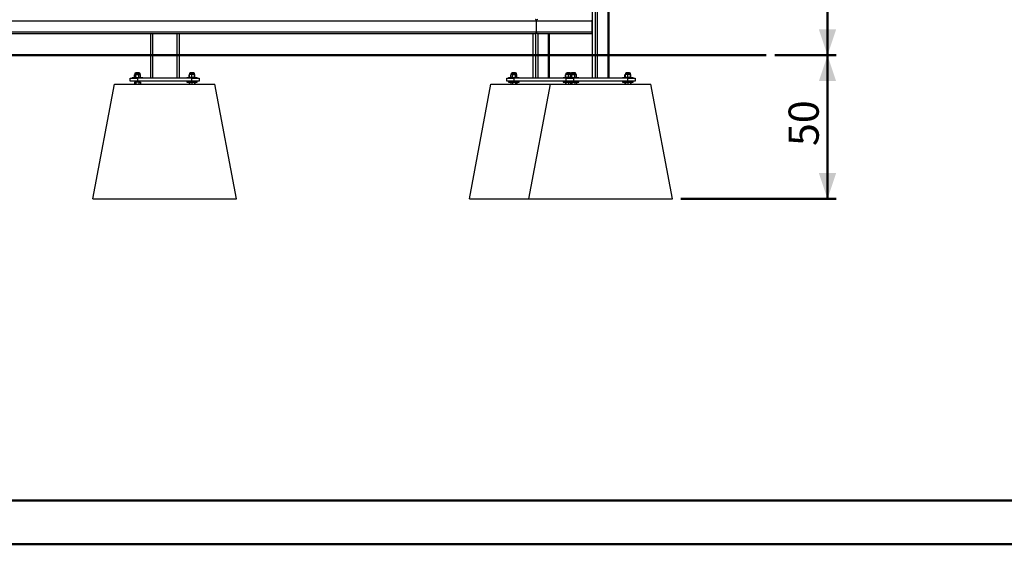
# Model space of a CAD drawing. Units: millimetres. Extents: x 0 to 42, y 0 to 29.8.
# Drawn here: x 9.6 to 21, y 0 to 6.1 of the extents above; entities that cross this region are included whole.
import ezdxf

# ---------------------------------------------------------------- set-up
doc = ezdxf.new("R2010")
doc.units = ezdxf.units.MM
doc.layers.add('LE_NORM', color=179, linetype='Continuous', lineweight=50)
doc.styles.add('SLDTEXTSTYLE0', font='TXT', dxfattribs={"width": 0.605})
doc.dimstyles.new('SLDDIMSTYLE0', dxfattribs={"dimtxt": 0.35, "dimasz": 0.3, "dimexe": 0, "dimexo": 0.0625, "dimgap": 0.0875, "dimtad": 1, "dimlfac": 30, "dimrnd": 1e-09, "dimzin": 12, "dimdsep": 46, "dimtxsty": 'SLDTEXTSTYLE0', "dimsah": 1, "dimcen": 0.09, "dimadec": 0, "dimazin": 3, "dimtfac": 1, "dimtofl": 0, "dimtmove": 0, "dimatfit": 3, "dimfxl": 0, "dimfrac": 2, "dimtolj": 1, "dimtzin": 12, "dimarcsym": 0})
doc.dimstyles.new('SLDDIMSTYLE1', dxfattribs={"dimtxt": 0.35, "dimasz": 0.3, "dimexe": 0, "dimexo": 0.0625, "dimgap": 0.0875, "dimtad": 1, "dimlfac": 30, "dimrnd": 1e-09, "dimzin": 12, "dimdsep": 46, "dimtxsty": 'SLDTEXTSTYLE0', "dimsah": 1, "dimcen": 0.09, "dimadec": 0, "dimazin": 3, "dimtfac": 1, "dimtmove": 0, "dimatfit": 0, "dimfxl": 0, "dimfrac": 2, "dimtolj": 1, "dimtzin": 12, "dimarcsym": 0})

# ---------------------------------------------------------------- blocks, each defined once
blk = doc.blocks.new('_D')
at = {"layer": 'LE_NORM'}
for p, q in [((16.348, 12.34), (19.047, 12.34)), ((18.948, 5.674), (18.948, 12.34)), ((18.336, 5.674), (19.047, 5.674))]:
    blk.add_line(p, q, dxfattribs=at)
for points in [[(18.948, 12.34), (18.848, 12.04), (19.048, 12.04)], [(18.948, 5.674), (19.048, 5.974), (18.848, 5.974)]]:
    blk.add_solid(points, dxfattribs=at)
at = {"layer": 'LE_NORM', "insert": (18.496, 8.678), "char_height": 0.35, "attachment_point": 1, "rotation": 90, "style": 'SLDTEXTSTYLE0'}
blk.add_mtext('200', dxfattribs=at)
blk = doc.blocks.new('_D_1')
at = {"layer": 'LE_NORM'}
for p, q in [((18.336, 5.674), (19.047, 5.674)), ((18.948, 5.674), (18.948, 4.007)), ((17.247, 4.007), (19.047, 4.007))]:
    blk.add_line(p, q, dxfattribs=at)
for points in [[(18.948, 5.674), (18.848, 5.374), (19.048, 5.374)], [(18.948, 4.007), (19.048, 4.307), (18.848, 4.307)]]:
    blk.add_solid(points, dxfattribs=at)
at = {"layer": 'LE_NORM', "insert": (18.496, 4.621), "char_height": 0.35, "attachment_point": 1, "rotation": 90, "style": 'SLDTEXTSTYLE0'}
blk.add_mtext('50', dxfattribs=at)

msp = doc.modelspace()

# ---------------------------------------------------------------- linework, layer by layer
at = {"color": 7, "linetype": 'Continuous', "lineweight": 25}
for p, q in [((16.27471, 12.50698), (16.27471, 5.40698)), ((16.39706, 12.50698), (16.39706, 5.40698)), ((16.41188, 5.40698), (16.41188, 12.49215)), ((16.21675, 12.34031), (16.21675, 5.40698)), ((15.56534, 6.07031), (6.94303, 6.07031)), ((15.56534, 6.07031), (15.56534, 5.94364)), ((16.21225, 6.07031), (16.21225, 5.94364)), ((15.56534, 5.94364), (6.94303, 5.94364)), ((15.55998, 5.92364), (6.94839, 5.92364)), ((11.08752, 5.92364), (11.08752, 5.40698)), ((11.42085, 5.92364), (11.42085, 5.40698)), ((15.52656, 5.92364), (15.52656, 5.40698)), ((16.21675, 5.92364), (15.58452, 5.92364)), ((15.7217, 5.40698), (15.7217, 5.92364)), ((10.85418, 5.37364), (10.85418, 5.40698)), ((10.85418, 5.40698), (10.93752, 5.40698)), ((10.93752, 5.37364), (10.85418, 5.37364)), ((10.87585, 5.41698), (10.87585, 5.40698)), ((10.87585, 5.41698), (10.99918, 5.41698)), ((10.90752, 5.45154), (10.90287, 5.44886)), ((10.90287, 5.41966), (10.90287, 5.44886)), ((10.90287, 5.41966), (10.90752, 5.41698)), ((10.90752, 5.46161), (10.90752, 5.45154)), ((10.91153, 5.45154), (10.90752, 5.45154)), ((10.93752, 5.45154), (10.91153, 5.45154)), ((10.91255, 5.46664), (10.93752, 5.46664)), ((10.92085, 5.47364), (10.91752, 5.47031)), ((10.91752, 5.47031), (10.91752, 5.46664)), ((10.95752, 5.47031), (10.91752, 5.47031)), ((10.91752, 5.37364), (10.91752, 5.36364)), ((10.9202, 5.41966), (10.9202, 5.44886)), ((10.92085, 5.47364), (10.95418, 5.47364)), ((10.93752, 5.46664), (10.96248, 5.46664)), ((10.93752, 5.45154), (10.9635, 5.45154)), ((10.93752, 5.40698), (10.93752, 5.37364)), ((11.57085, 5.40698), (10.93752, 5.40698)), ((11.57085, 5.37364), (10.93752, 5.37364)), ((10.95752, 5.47031), (10.95418, 5.47364)), ((10.95484, 5.41966), (10.95484, 5.44886)), ((10.95752, 5.46664), (10.95752, 5.47031)), ((10.95752, 5.36364), (10.95752, 5.37364)), ((10.96752, 5.45154), (10.9635, 5.45154)), ((10.96752, 5.45154), (10.96752, 5.46161)), ((10.97216, 5.44886), (10.96752, 5.45154)), ((10.96752, 5.41698), (10.97216, 5.41966)), ((10.97216, 5.41966), (10.97216, 5.44886)), ((10.99918, 5.40698), (10.99918, 5.41698)), ((11.50918, 5.41698), (11.50918, 5.40698)), ((11.50918, 5.41698), (11.57085, 5.41698)), ((11.50918, 5.37364), (11.50918, 5.36364)), ((11.54085, 5.45154), (11.53621, 5.44886)), ((11.53621, 5.41966), (11.53621, 5.44886)), ((11.53621, 5.41966), (11.54085, 5.41698)), ((11.54085, 5.46161), (11.54085, 5.45154)), ((11.55585, 5.45154), (11.54085, 5.45154)), ((11.54085, 5.41966), (11.54085, 5.44886)), ((11.54588, 5.46664), (11.59582, 5.46664)), ((11.55418, 5.47364), (11.55085, 5.47031)), ((11.55085, 5.47031), (11.55085, 5.46664)), ((11.59085, 5.47031), (11.55085, 5.47031)), ((11.55418, 5.47364), (11.58752, 5.47364)), ((11.58585, 5.45154), (11.55585, 5.45154)), ((11.57085, 5.41966), (11.57085, 5.44886)), ((11.57085, 5.41698), (11.63252, 5.41698)), ((11.57085, 5.37364), (11.57085, 5.40698)), ((11.57085, 5.40698), (11.65418, 5.40698)), ((11.65418, 5.37364), (11.57085, 5.37364)), ((11.60085, 5.45154), (11.58585, 5.45154)), ((11.59085, 5.47031), (11.58752, 5.47364)), ((11.59085, 5.46664), (11.59085, 5.47031)), ((11.60085, 5.45154), (11.60085, 5.46161)), ((11.60549, 5.44886), (11.60085, 5.45154)), ((11.60085, 5.41966), (11.60085, 5.44886)), ((11.60085, 5.41698), (11.60549, 5.41966)), ((11.60549, 5.41966), (11.60549, 5.44886)), ((11.63252, 5.40698), (11.63252, 5.41698)), ((11.63252, 5.36364), (11.63252, 5.37364)), ((11.65418, 5.40698), (11.65418, 5.37364)), ((15.22413, 5.37364), (15.22413, 5.40698)), ((15.22413, 5.40698), (15.30746, 5.40698)), ((15.30746, 5.37364), (15.22413, 5.37364)), ((15.24579, 5.41698), (15.24579, 5.40698)), ((15.24579, 5.41698), (15.36913, 5.41698)), ((15.24579, 5.37364), (15.24579, 5.36364)), ((15.27746, 5.45154), (15.27282, 5.44886)), ((15.27282, 5.41966), (15.27282, 5.44886)), ((15.27282, 5.41966), (15.27746, 5.41698)), ((15.27746, 5.46161), (15.27746, 5.45154)), ((15.28148, 5.45154), (15.27746, 5.45154)), ((15.30746, 5.45154), (15.28148, 5.45154)), ((15.28249, 5.46664), (15.30746, 5.46664)), ((15.29079, 5.47364), (15.28746, 5.47031)), ((15.28746, 5.47031), (15.28746, 5.46664)), ((15.32746, 5.47031), (15.28746, 5.47031)), ((15.29014, 5.41966), (15.29014, 5.44886)), ((15.29079, 5.47364), (15.32413, 5.47364)), ((15.30746, 5.46664), (15.33243, 5.46664)), ((15.30746, 5.45154), (15.33344, 5.45154)), ((15.30746, 5.40698), (15.30746, 5.37364)), ((15.91431, 5.40698), (15.30746, 5.40698)), ((15.91431, 5.37364), (15.30746, 5.37364)), ((15.32746, 5.47031), (15.32413, 5.47364)), ((15.32478, 5.41966), (15.32478, 5.44886)), ((15.32746, 5.46664), (15.32746, 5.47031)), ((15.33746, 5.45154), (15.33344, 5.45154)), ((15.33746, 5.45154), (15.33746, 5.46161)), ((15.3421, 5.44886), (15.33746, 5.45154)), ((15.33746, 5.41698), (15.3421, 5.41966)), ((15.3421, 5.41966), (15.3421, 5.44886)), ((15.36913, 5.40698), (15.36913, 5.41698)), ((15.36913, 5.36364), (15.36913, 5.37364)), ((15.87913, 5.41698), (15.87913, 5.40698)), ((15.87913, 5.41698), (15.93598, 5.41698)), ((15.87913, 5.37364), (15.87913, 5.36364)), ((15.91079, 5.45154), (15.90615, 5.44886)), ((15.90615, 5.41966), (15.90615, 5.44886)), ((15.90615, 5.41966), (15.91079, 5.41698)), ((15.91079, 5.46161), (15.91079, 5.45154)), ((15.92579, 5.45154), (15.91079, 5.45154)), ((15.91079, 5.41966), (15.91079, 5.44886)), ((15.91431, 5.37364), (15.91431, 5.40698)), ((15.91431, 5.40698), (15.99765, 5.40698)), ((15.99765, 5.37364), (15.91431, 5.37364)), ((15.91583, 5.46664), (15.96576, 5.46664)), ((15.92413, 5.47364), (15.92079, 5.47031)), ((15.92079, 5.47031), (15.92079, 5.46664)), ((15.96079, 5.47031), (15.92079, 5.47031)), ((15.92413, 5.47364), (15.95746, 5.47364)), ((15.95579, 5.45154), (15.92579, 5.45154)), ((15.93598, 5.41698), (15.93598, 5.40698)), ((15.93598, 5.41698), (16.05931, 5.41698)), ((15.93598, 5.37364), (15.93598, 5.36364)), ((15.94079, 5.41966), (15.94079, 5.44886)), ((15.96765, 5.45154), (15.95579, 5.45154)), ((15.96079, 5.47031), (15.95746, 5.47364)), ((15.96079, 5.46664), (15.96079, 5.47031)), ((15.96765, 5.45154), (15.963, 5.44886)), ((15.963, 5.41966), (15.963, 5.44886)), ((15.963, 5.41966), (15.96765, 5.41698)), ((15.96765, 5.46161), (15.96765, 5.45154)), ((15.97166, 5.45154), (15.96765, 5.45154)), ((15.99765, 5.45154), (15.97166, 5.45154)), ((15.97268, 5.46664), (15.99765, 5.46664)), ((15.98098, 5.47364), (15.97765, 5.47031)), ((15.97765, 5.47031), (15.97765, 5.46664)), ((16.01765, 5.47031), (15.97765, 5.47031)), ((15.98033, 5.41966), (15.98033, 5.44886)), ((15.98098, 5.47364), (16.01431, 5.47364)), ((15.99765, 5.46664), (16.02261, 5.46664)), ((15.99765, 5.45154), (16.02363, 5.45154)), ((15.99765, 5.40698), (15.99765, 5.37364)), ((16.63098, 5.40698), (15.99765, 5.40698)), ((16.63098, 5.37364), (15.99765, 5.37364)), ((16.01765, 5.47031), (16.01431, 5.47364)), ((16.01497, 5.41966), (16.01497, 5.44886)), ((16.01765, 5.46664), (16.01765, 5.47031)), ((16.02765, 5.45154), (16.02363, 5.45154)), ((16.02765, 5.45154), (16.02765, 5.46161)), ((16.03229, 5.44886), (16.02765, 5.45154)), ((16.02765, 5.41698), (16.03229, 5.41966)), ((16.03229, 5.41966), (16.03229, 5.44886)), ((16.05931, 5.40698), (16.05931, 5.41698)), ((16.05931, 5.36364), (16.05931, 5.37364)), ((16.56931, 5.41698), (16.56931, 5.40698)), ((16.56931, 5.41698), (16.63098, 5.41698)), ((16.56931, 5.37364), (16.56931, 5.36364)), ((16.60098, 5.45154), (16.59634, 5.44886)), ((16.59634, 5.41966), (16.59634, 5.44886)), ((16.59634, 5.41966), (16.60098, 5.41698)), ((16.60098, 5.46161), (16.60098, 5.45154)), ((16.61598, 5.45154), (16.60098, 5.45154)), ((16.60098, 5.41966), (16.60098, 5.44886)), ((16.60601, 5.46664), (16.65595, 5.46664)), ((16.61431, 5.47364), (16.61098, 5.47031)), ((16.61098, 5.47031), (16.61098, 5.46664)), ((16.65098, 5.47031), (16.61098, 5.47031)), ((16.61431, 5.47364), (16.64765, 5.47364)), ((16.64598, 5.45154), (16.61598, 5.45154)), ((16.63098, 5.41966), (16.63098, 5.44886)), ((16.63098, 5.41698), (16.69265, 5.41698)), ((16.63098, 5.37364), (16.63098, 5.40698)), ((16.63098, 5.40698), (16.71431, 5.40698)), ((16.71431, 5.37364), (16.63098, 5.37364)), ((16.66098, 5.45154), (16.64598, 5.45154)), ((16.65098, 5.47031), (16.64765, 5.47364)), ((16.65098, 5.46664), (16.65098, 5.47031)), ((16.66098, 5.45154), (16.66098, 5.46161)), ((16.66562, 5.44886), (16.66098, 5.45154)), ((16.66098, 5.41966), (16.66098, 5.44886)), ((16.66098, 5.41698), (16.66562, 5.41966)), ((16.66562, 5.41966), (16.66562, 5.44886)), ((16.69265, 5.40698), (16.69265, 5.41698)), ((16.69265, 5.36364), (16.69265, 5.37364)), ((16.71431, 5.40698), (16.71431, 5.37364)), ((10.42085, 4.00698), (10.67085, 5.34031)), ((10.67085, 5.34031), (11.83752, 5.34031)), ((10.90752, 5.36364), (10.90287, 5.36096)), ((10.90287, 5.36096), (10.90287, 5.34031)), ((10.91153, 5.36364), (10.90752, 5.36364)), ((10.93752, 5.36364), (10.91153, 5.36364)), ((10.9202, 5.36096), (10.9202, 5.34031)), ((10.9635, 5.36364), (10.93752, 5.36364)), ((10.95484, 5.36096), (10.95484, 5.34031)), ((10.96752, 5.36364), (10.9635, 5.36364)), ((10.97216, 5.36096), (10.96752, 5.36364)), ((10.97216, 5.36096), (10.97216, 5.34031)), ((11.50918, 5.36364), (11.57085, 5.36364)), ((11.54085, 5.36364), (11.53621, 5.36096)), ((11.53621, 5.36096), (11.53621, 5.34031)), ((11.54085, 5.36096), (11.54085, 5.34031)), ((11.57085, 5.36364), (11.63252, 5.36364)), ((11.57085, 5.36096), (11.57085, 5.34031)), ((11.60549, 5.36096), (11.60085, 5.36364)), ((11.60085, 5.36096), (11.60085, 5.34031)), ((11.60549, 5.36096), (11.60549, 5.34031)), ((12.08752, 4.00698), (11.83752, 5.34031)), ((14.79079, 4.00698), (15.04079, 5.34031)), ((15.04079, 5.34031), (15.72981, 5.34031)), ((15.24579, 5.36364), (15.36913, 5.36364)), ((15.27746, 5.36364), (15.27282, 5.36096)), ((15.27282, 5.36096), (15.27282, 5.34031)), ((15.29014, 5.36096), (15.29014, 5.34031)), ((15.32478, 5.36096), (15.32478, 5.34031)), ((15.3421, 5.36096), (15.33746, 5.36364)), ((15.3421, 5.36096), (15.3421, 5.34031)), ((15.48098, 4.00698), (15.73098, 5.34031)), ((15.73098, 5.34031), (16.89765, 5.34031)), ((15.87913, 5.36364), (15.93598, 5.36364)), ((15.91079, 5.36364), (15.90615, 5.36096)), ((15.90615, 5.36096), (15.90615, 5.34031)), ((15.91079, 5.36096), (15.91079, 5.34031)), ((15.93598, 5.36364), (16.05931, 5.36364)), ((15.94079, 5.36096), (15.94079, 5.34031)), ((15.96765, 5.36364), (15.963, 5.36096)), ((15.963, 5.36096), (15.963, 5.34031)), ((15.98033, 5.36096), (15.98033, 5.34031)), ((16.01497, 5.36096), (16.01497, 5.34031)), ((16.03229, 5.36096), (16.02765, 5.36364)), ((16.03229, 5.36096), (16.03229, 5.34031)), ((16.56931, 5.36364), (16.63098, 5.36364)), ((16.60098, 5.36364), (16.59634, 5.36096)), ((16.59634, 5.36096), (16.59634, 5.34031)), ((16.60098, 5.36096), (16.60098, 5.34031)), ((16.63098, 5.36364), (16.69265, 5.36364)), ((16.63098, 5.36096), (16.63098, 5.34031)), ((16.66562, 5.36096), (16.66098, 5.36364)), ((16.66098, 5.36096), (16.66098, 5.34031)), ((16.66562, 5.36096), (16.66562, 5.34031)), ((17.14765, 4.00698), (16.89765, 5.34031)), ((10.42085, 4.00698), (12.08752, 4.00698)), ((14.79079, 4.00698), (15.47981, 4.00698)), ((15.48098, 4.00698), (17.14765, 4.00698))]:
    msp.add_line(p, q, dxfattribs=at)
at = {"color": 8, "linetype": 'Continuous', "lineweight": 25}
for p, q in [((16.21743, 12.34031), (16.21743, 5.40698)), ((16.25021, 12.34099), (16.25021, 5.40698)), ((16.21225, 6.07031), (15.56534, 6.07031)), ((16.21225, 5.94364), (15.56534, 5.94364)), ((11.11418, 5.92364), (11.11418, 5.40698)), ((11.39418, 5.92364), (11.39418, 5.40698)), ((15.52724, 5.92364), (15.52724, 5.40698)), ((15.56003, 5.92364), (15.56003, 5.40698)), ((15.58452, 5.92364), (15.58452, 5.40698)), ((15.70687, 5.92364), (15.70687, 5.40698)), ((10.90752, 5.46161), (10.93752, 5.46161)), ((10.93752, 5.46161), (10.96752, 5.46161)), ((11.54085, 5.46161), (11.60085, 5.46161)), ((15.27746, 5.46161), (15.30746, 5.46161)), ((15.30746, 5.46161), (15.33746, 5.46161)), ((15.91079, 5.46161), (15.96765, 5.46161)), ((15.96765, 5.46161), (15.99765, 5.46161)), ((15.99765, 5.46161), (16.02765, 5.46161)), ((16.60098, 5.46161), (16.66098, 5.46161))]:
    msp.add_line(p, q, dxfattribs=at)
at = {"color": 179, "linetype": 'Continuous', "lineweight": 50}
msp.add_line((1.50001, 0.51001), (41.30001, 0.51001), dxfattribs=at)
at = {"color": 7, "linetype": 'Continuous', "lineweight": 50}
msp.add_line((0.00001, 0.00001), (42.00001, 0.00001), dxfattribs=at)
at = {"color": 7, "linetype": 'Continuous', "lineweight": 25}
for centre, radius, start, end in [((15.58484, 6.07071), 0.01961, 90.940492, 175.049354), ((16.23266, 6.07036), 0.02041, 141.235615, 180.135704), ((16.23266, 5.9436), 0.02041, 179.864296, 218.764385), ((15.58484, 5.94325), 0.01961, 184.95065, 269.059508), ((10.91255, 5.46161), 0.00503, 90, 180), ((10.96248, 5.46161), 0.00503, 0, 90), ((11.54588, 5.46161), 0.00503, 90, 180), ((11.59582, 5.46161), 0.00503, 0, 90), ((15.28249, 5.46161), 0.00503, 90, 180), ((15.33243, 5.46161), 0.00503, 0, 90), ((15.91583, 5.46161), 0.00503, 90, 180), ((15.96576, 5.46161), 0.00503, 46.593947, 90), ((15.97268, 5.46161), 0.00503, 90, 180), ((16.02261, 5.46161), 0.00503, 0, 90), ((16.60601, 5.46161), 0.00503, 90, 180), ((16.65595, 5.46161), 0.00503, 0, 90)]:
    msp.add_arc(centre, radius, start, end, dxfattribs=at)
for centre, start_param, end_param in [((15.55998, 6.07031), 4.71238898, 6.28318531), ((15.55998, 5.94364), 3.14159265, 4.71238898)]:
    msp.add_ellipse(centre, major_axis=(0, 0.02), ratio=0.26794919, start_param=start_param, end_param=end_param, dxfattribs=at)
for points, knots in [([(10.91153, 5.45154), (10.91133, 5.45154), (10.90978, 5.45152), (10.90684, 5.45093), (10.90421, 5.44956), (10.90287, 5.44886)], [0, 0, 0, 0, 0.07009003, 0.53078443, 1, 1, 1, 1]), ([(10.91153, 5.41698), (10.91133, 5.41698), (10.90978, 5.417), (10.90684, 5.41759), (10.90421, 5.41896), (10.90287, 5.41966)], [0, 0, 0, 0, 0.07009003, 0.53078443, 1, 1, 1, 1]), ([(10.9202, 5.44886), (10.91879, 5.44961), (10.91595, 5.45112), (10.91302, 5.4514), (10.91153, 5.45154)], [0, 0, 0, 0, 0.49545796, 1, 1, 1, 1]), ([(10.9202, 5.41966), (10.91879, 5.41891), (10.91595, 5.4174), (10.91302, 5.41712), (10.91153, 5.41698)], [0, 0, 0, 0, 0.49545796, 1, 1, 1, 1]), ([(10.9202, 5.44886), (10.92165, 5.44927), (10.9273, 5.45084), (10.93316, 5.45124), (10.93752, 5.45154)], [0, 0, 0, 0, 0.25755135, 1, 1, 1, 1]), ([(10.9202, 5.41966), (10.92165, 5.41925), (10.9273, 5.41768), (10.93316, 5.41728), (10.93752, 5.41698)], [0, 0, 0, 0, 0.257551345, 1, 1, 1, 1]), ([(10.93752, 5.45154), (10.93909, 5.4515), (10.94495, 5.45136), (10.95066, 5.44992), (10.95484, 5.44886)], [0, 0, 0, 0, 0.26863361, 1, 1, 1, 1]), ([(10.93752, 5.41698), (10.93909, 5.41702), (10.94495, 5.41717), (10.95066, 5.4186), (10.95484, 5.41966)], [0, 0, 0, 0, 0.26863361, 1, 1, 1, 1]), ([(10.9635, 5.45154), (10.96329, 5.45154), (10.96174, 5.45152), (10.95881, 5.45093), (10.95617, 5.44956), (10.95484, 5.44886)], [0, 0, 0, 0, 0.07009003, 0.53078443, 1, 1, 1, 1]), ([(10.9635, 5.41698), (10.96329, 5.41698), (10.96174, 5.417), (10.95881, 5.41759), (10.95617, 5.41896), (10.95484, 5.41966)], [0, 0, 0, 0, 0.07009003, 0.53078443, 1, 1, 1, 1]), ([(10.97216, 5.44886), (10.97075, 5.44961), (10.96791, 5.45112), (10.96498, 5.4514), (10.9635, 5.45154)], [0, 0, 0, 0, 0.49545796, 1, 1, 1, 1]), ([(10.97216, 5.41966), (10.97075, 5.41891), (10.96791, 5.4174), (10.96498, 5.41712), (10.9635, 5.41698)], [0, 0, 0, 0, 0.49545796, 1, 1, 1, 1]), ([(11.54085, 5.45086), (11.54064, 5.45082), (11.53906, 5.45053), (11.53753, 5.44964), (11.53621, 5.44886)], [0, 0, 0, 0, 0.13221856, 1, 1, 1, 1]), ([(11.54085, 5.41766), (11.54064, 5.4177), (11.53906, 5.41799), (11.53753, 5.41888), (11.53621, 5.41966)], [0, 0, 0, 0, 0.13221856, 1, 1, 1, 1]), ([(11.55585, 5.45154), (11.55549, 5.45154), (11.5528, 5.45152), (11.54772, 5.45093), (11.54315, 5.44956), (11.54085, 5.44886)], [0, 0, 0, 0, 0.07009003, 0.53078443, 1, 1, 1, 1]), ([(11.54085, 5.44886), (11.54085, 5.44927), (11.54085, 5.45084), (11.54085, 5.45124), (11.54085, 5.45154)], [0, 0, 0, 0, 0.25755135, 1, 1, 1, 1]), ([(11.55585, 5.41698), (11.55549, 5.41698), (11.5528, 5.417), (11.54772, 5.41759), (11.54315, 5.41896), (11.54085, 5.41966)], [0, 0, 0, 0, 0.07009003, 0.53078443, 1, 1, 1, 1]), ([(11.54085, 5.41966), (11.54085, 5.41925), (11.54085, 5.41768), (11.54085, 5.41728), (11.54085, 5.41698)], [0, 0, 0, 0, 0.25755135, 1, 1, 1, 1]), ([(11.57085, 5.44886), (11.56841, 5.44961), (11.5635, 5.45112), (11.55841, 5.4514), (11.55585, 5.45154)], [0, 0, 0, 0, 0.49545796, 1, 1, 1, 1]), ([(11.57085, 5.41966), (11.56841, 5.41891), (11.5635, 5.4174), (11.55841, 5.41712), (11.55585, 5.41698)], [0, 0, 0, 0, 0.49545796, 1, 1, 1, 1]), ([(11.58585, 5.45154), (11.58549, 5.45154), (11.5828, 5.45152), (11.57772, 5.45093), (11.57315, 5.44956), (11.57085, 5.44886)], [0, 0, 0, 0, 0.07009003, 0.53078443, 1, 1, 1, 1]), ([(11.58585, 5.41698), (11.58549, 5.41698), (11.5828, 5.417), (11.57772, 5.41759), (11.57315, 5.41896), (11.57085, 5.41966)], [0, 0, 0, 0, 0.07009003, 0.53078443, 1, 1, 1, 1]), ([(11.60085, 5.44886), (11.59841, 5.44961), (11.5935, 5.45112), (11.58841, 5.4514), (11.58585, 5.45154)], [0, 0, 0, 0, 0.49545796, 1, 1, 1, 1]), ([(11.60085, 5.41966), (11.59841, 5.41891), (11.5935, 5.4174), (11.58841, 5.41712), (11.58585, 5.41698)], [0, 0, 0, 0, 0.495457963, 1, 1, 1, 1]), ([(11.60085, 5.44886), (11.60085, 5.44927), (11.60085, 5.45084), (11.60085, 5.45124), (11.60085, 5.45154)], [0, 0, 0, 0, 0.257551345, 1, 1, 1, 1]), ([(11.60549, 5.44886), (11.60409, 5.4497), (11.60256, 5.45061), (11.60098, 5.45085), (11.60085, 5.45087)], [0, 0, 0, 0, 0.91593777, 1, 1, 1, 1]), ([(11.60549, 5.41966), (11.60409, 5.41882), (11.60256, 5.41791), (11.60098, 5.41767), (11.60085, 5.41765)], [0, 0, 0, 0, 0.91593777, 1, 1, 1, 1]), ([(11.60085, 5.41966), (11.60085, 5.41925), (11.60085, 5.41768), (11.60085, 5.41728), (11.60085, 5.41698)], [0, 0, 0, 0, 0.257551345, 1, 1, 1, 1]), ([(15.28148, 5.45154), (15.28128, 5.45154), (15.27972, 5.45152), (15.27679, 5.45093), (15.27415, 5.44956), (15.27282, 5.44886)], [0, 0, 0, 0, 0.07009003, 0.53078443, 1, 1, 1, 1]), ([(15.28148, 5.41698), (15.28128, 5.41698), (15.27972, 5.417), (15.27679, 5.41759), (15.27415, 5.41896), (15.27282, 5.41966)], [0, 0, 0, 0, 0.07009003, 0.53078443, 1, 1, 1, 1]), ([(15.29014, 5.44886), (15.28873, 5.44961), (15.2859, 5.45112), (15.28296, 5.4514), (15.28148, 5.45154)], [0, 0, 0, 0, 0.49545796, 1, 1, 1, 1]), ([(15.29014, 5.41966), (15.28873, 5.41891), (15.2859, 5.4174), (15.28296, 5.41712), (15.28148, 5.41698)], [0, 0, 0, 0, 0.49545796, 1, 1, 1, 1]), ([(15.29014, 5.44886), (15.2916, 5.44927), (15.29724, 5.45084), (15.30311, 5.45124), (15.30746, 5.45154)], [0, 0, 0, 0, 0.25755135, 1, 1, 1, 1]), ([(15.29014, 5.41966), (15.2916, 5.41925), (15.29724, 5.41768), (15.30311, 5.41728), (15.30746, 5.41698)], [0, 0, 0, 0, 0.257551345, 1, 1, 1, 1]), ([(15.30746, 5.45154), (15.30904, 5.4515), (15.3149, 5.45136), (15.32061, 5.44992), (15.32478, 5.44886)], [0, 0, 0, 0, 0.26863361, 1, 1, 1, 1]), ([(15.30746, 5.41698), (15.30904, 5.41702), (15.3149, 5.41717), (15.32061, 5.4186), (15.32478, 5.41966)], [0, 0, 0, 0, 0.26863361, 1, 1, 1, 1]), ([(15.33344, 5.45154), (15.33324, 5.45154), (15.33168, 5.45152), (15.32875, 5.45093), (15.32611, 5.44956), (15.32478, 5.44886)], [0, 0, 0, 0, 0.07009003, 0.53078443, 1, 1, 1, 1]), ([(15.33344, 5.41698), (15.33324, 5.41698), (15.33168, 5.417), (15.32875, 5.41759), (15.32611, 5.41896), (15.32478, 5.41966)], [0, 0, 0, 0, 0.07009003, 0.53078443, 1, 1, 1, 1]), ([(15.3421, 5.44886), (15.3407, 5.44961), (15.33786, 5.45112), (15.33492, 5.4514), (15.33344, 5.45154)], [0, 0, 0, 0, 0.49545796, 1, 1, 1, 1]), ([(15.3421, 5.41966), (15.3407, 5.41891), (15.33786, 5.4174), (15.33492, 5.41712), (15.33344, 5.41698)], [0, 0, 0, 0, 0.49545796, 1, 1, 1, 1]), ([(15.91079, 5.45086), (15.91059, 5.45082), (15.90901, 5.45053), (15.90748, 5.44964), (15.90615, 5.44886)], [0, 0, 0, 0, 0.13221856, 1, 1, 1, 1]), ([(15.91079, 5.41766), (15.91059, 5.4177), (15.90901, 5.41799), (15.90748, 5.41888), (15.90615, 5.41966)], [0, 0, 0, 0, 0.13221856, 1, 1, 1, 1]), ([(15.92579, 5.45154), (15.92544, 5.45154), (15.92275, 5.45152), (15.91767, 5.45093), (15.9131, 5.44956), (15.91079, 5.44886)], [0, 0, 0, 0, 0.07009003, 0.53078443, 1, 1, 1, 1]), ([(15.91079, 5.44886), (15.91079, 5.44927), (15.91079, 5.45084), (15.91079, 5.45124), (15.91079, 5.45154)], [0, 0, 0, 0, 0.25755135, 1, 1, 1, 1]), ([(15.92579, 5.41698), (15.92544, 5.41698), (15.92275, 5.417), (15.91767, 5.41759), (15.9131, 5.41896), (15.91079, 5.41966)], [0, 0, 0, 0, 0.07009003, 0.53078443, 1, 1, 1, 1]), ([(15.91079, 5.41966), (15.91079, 5.41925), (15.91079, 5.41768), (15.91079, 5.41728), (15.91079, 5.41698)], [0, 0, 0, 0, 0.25755135, 1, 1, 1, 1]), ([(15.94079, 5.44886), (15.93836, 5.44961), (15.93344, 5.45112), (15.92836, 5.4514), (15.92579, 5.45154)], [0, 0, 0, 0, 0.49545796, 1, 1, 1, 1]), ([(15.94079, 5.41966), (15.93836, 5.41891), (15.93344, 5.4174), (15.92836, 5.41712), (15.92579, 5.41698)], [0, 0, 0, 0, 0.49545796, 1, 1, 1, 1]), ([(15.95579, 5.45154), (15.95544, 5.45154), (15.95275, 5.45152), (15.94767, 5.45093), (15.9431, 5.44956), (15.94079, 5.44886)], [0, 0, 0, 0, 0.07009003, 0.53078443, 1, 1, 1, 1]), ([(15.95579, 5.41698), (15.95544, 5.41698), (15.95275, 5.417), (15.94767, 5.41759), (15.9431, 5.41896), (15.94079, 5.41966)], [0, 0, 0, 0, 0.07009003, 0.53078443, 1, 1, 1, 1]), ([(15.96545, 5.45028), (15.96479, 5.45047), (15.96163, 5.45136), (15.95837, 5.45146), (15.95579, 5.45154)], [0, 0, 0, 0, 0.21143131, 1, 1, 1, 1]), ([(15.96545, 5.41824), (15.96479, 5.41805), (15.96163, 5.41716), (15.95837, 5.41706), (15.95579, 5.41698)], [0, 0, 0, 0, 0.21143131, 1, 1, 1, 1]), ([(15.97166, 5.45154), (15.97146, 5.45154), (15.96991, 5.45152), (15.96697, 5.45093), (15.96434, 5.44956), (15.963, 5.44886)], [0, 0, 0, 0, 0.07009003, 0.53078443, 1, 1, 1, 1]), ([(15.97166, 5.41698), (15.97146, 5.41698), (15.96991, 5.417), (15.96697, 5.41759), (15.96434, 5.41896), (15.963, 5.41966)], [0, 0, 0, 0, 0.07009003, 0.53078443, 1, 1, 1, 1]), ([(15.98033, 5.44886), (15.97892, 5.44961), (15.97608, 5.45112), (15.97315, 5.4514), (15.97166, 5.45154)], [0, 0, 0, 0, 0.495457963, 1, 1, 1, 1]), ([(15.98033, 5.41966), (15.97892, 5.41891), (15.97608, 5.4174), (15.97315, 5.41712), (15.97166, 5.41698)], [0, 0, 0, 0, 0.495457963, 1, 1, 1, 1]), ([(15.98033, 5.44886), (15.98178, 5.44927), (15.98742, 5.45084), (15.99329, 5.45124), (15.99765, 5.45154)], [0, 0, 0, 0, 0.25755135, 1, 1, 1, 1]), ([(15.98033, 5.41966), (15.98178, 5.41925), (15.98742, 5.41768), (15.99329, 5.41728), (15.99765, 5.41698)], [0, 0, 0, 0, 0.257551345, 1, 1, 1, 1]), ([(15.99765, 5.45154), (15.99922, 5.4515), (16.00508, 5.45136), (16.01079, 5.44992), (16.01497, 5.44886)], [0, 0, 0, 0, 0.26863361, 1, 1, 1, 1]), ([(15.99765, 5.41698), (15.99922, 5.41702), (16.00508, 5.41717), (16.01079, 5.4186), (16.01497, 5.41966)], [0, 0, 0, 0, 0.26863361, 1, 1, 1, 1]), ([(16.02363, 5.45154), (16.02342, 5.45154), (16.02187, 5.45152), (16.01894, 5.45093), (16.0163, 5.44956), (16.01497, 5.44886)], [0, 0, 0, 0, 0.070090032, 0.530784434, 1, 1, 1, 1]), ([(16.02363, 5.41698), (16.02342, 5.41698), (16.02187, 5.417), (16.01894, 5.41759), (16.0163, 5.41896), (16.01497, 5.41966)], [0, 0, 0, 0, 0.070090032, 0.530784434, 1, 1, 1, 1]), ([(16.03229, 5.44886), (16.03088, 5.44961), (16.02804, 5.45112), (16.02511, 5.4514), (16.02363, 5.45154)], [0, 0, 0, 0, 0.495457963, 1, 1, 1, 1]), ([(16.03229, 5.41966), (16.03088, 5.41891), (16.02804, 5.4174), (16.02511, 5.41712), (16.02363, 5.41698)], [0, 0, 0, 0, 0.49545796, 1, 1, 1, 1]), ([(16.60098, 5.45086), (16.60077, 5.45082), (16.59919, 5.45053), (16.59766, 5.44964), (16.59634, 5.44886)], [0, 0, 0, 0, 0.13221856, 1, 1, 1, 1]), ([(16.60098, 5.41766), (16.60077, 5.4177), (16.59919, 5.41799), (16.59766, 5.41888), (16.59634, 5.41966)], [0, 0, 0, 0, 0.132218558, 1, 1, 1, 1]), ([(16.61598, 5.45154), (16.61562, 5.45154), (16.61293, 5.45152), (16.60785, 5.45093), (16.60328, 5.44956), (16.60098, 5.44886)], [0, 0, 0, 0, 0.07009003, 0.53078443, 1, 1, 1, 1]), ([(16.60098, 5.44886), (16.60098, 5.44927), (16.60098, 5.45084), (16.60098, 5.45124), (16.60098, 5.45154)], [0, 0, 0, 0, 0.25755135, 1, 1, 1, 1]), ([(16.61598, 5.41698), (16.61562, 5.41698), (16.61293, 5.417), (16.60785, 5.41759), (16.60328, 5.41896), (16.60098, 5.41966)], [0, 0, 0, 0, 0.07009003, 0.53078443, 1, 1, 1, 1]), ([(16.60098, 5.41966), (16.60098, 5.41925), (16.60098, 5.41768), (16.60098, 5.41728), (16.60098, 5.41698)], [0, 0, 0, 0, 0.25755135, 1, 1, 1, 1]), ([(16.63098, 5.44886), (16.62854, 5.44961), (16.62363, 5.45112), (16.61854, 5.4514), (16.61598, 5.45154)], [0, 0, 0, 0, 0.49545796, 1, 1, 1, 1]), ([(16.63098, 5.41966), (16.62854, 5.41891), (16.62363, 5.4174), (16.61854, 5.41712), (16.61598, 5.41698)], [0, 0, 0, 0, 0.49545796, 1, 1, 1, 1]), ([(16.64598, 5.45154), (16.64562, 5.45154), (16.64293, 5.45152), (16.63785, 5.45093), (16.63328, 5.44956), (16.63098, 5.44886)], [0, 0, 0, 0, 0.07009003, 0.53078443, 1, 1, 1, 1]), ([(16.64598, 5.41698), (16.64562, 5.41698), (16.64293, 5.417), (16.63785, 5.41759), (16.63328, 5.41896), (16.63098, 5.41966)], [0, 0, 0, 0, 0.07009003, 0.53078443, 1, 1, 1, 1]), ([(16.66098, 5.44886), (16.65854, 5.44961), (16.65363, 5.45112), (16.64854, 5.4514), (16.64598, 5.45154)], [0, 0, 0, 0, 0.49545796, 1, 1, 1, 1]), ([(16.66098, 5.41966), (16.65854, 5.41891), (16.65363, 5.4174), (16.64854, 5.41712), (16.64598, 5.41698)], [0, 0, 0, 0, 0.49545796, 1, 1, 1, 1]), ([(16.66098, 5.44886), (16.66098, 5.44927), (16.66098, 5.45084), (16.66098, 5.45124), (16.66098, 5.45154)], [0, 0, 0, 0, 0.25755135, 1, 1, 1, 1]), ([(16.66562, 5.44886), (16.66422, 5.4497), (16.66269, 5.45061), (16.66111, 5.45085), (16.66098, 5.45087)], [0, 0, 0, 0, 0.91593777, 1, 1, 1, 1]), ([(16.66562, 5.41966), (16.66422, 5.41882), (16.66269, 5.41791), (16.66111, 5.41767), (16.66098, 5.41765)], [0, 0, 0, 0, 0.91593777, 1, 1, 1, 1]), ([(16.66098, 5.41966), (16.66098, 5.41925), (16.66098, 5.41768), (16.66098, 5.41728), (16.66098, 5.41698)], [0, 0, 0, 0, 0.25755135, 1, 1, 1, 1]), ([(10.90287, 5.36096), (10.90428, 5.36171), (10.90712, 5.36322), (10.91005, 5.3635), (10.91153, 5.36364)], [0, 0, 0, 0, 0.49545796, 1, 1, 1, 1]), ([(10.91153, 5.36364), (10.91174, 5.36364), (10.91329, 5.36362), (10.91623, 5.36303), (10.91886, 5.36166), (10.9202, 5.36096)], [0, 0, 0, 0, 0.07009003, 0.53078443, 1, 1, 1, 1]), ([(10.93752, 5.36364), (10.93594, 5.3636), (10.93008, 5.36346), (10.92437, 5.36202), (10.9202, 5.36096)], [0, 0, 0, 0, 0.26863361, 1, 1, 1, 1]), ([(10.95484, 5.36096), (10.95338, 5.36137), (10.94774, 5.36294), (10.94187, 5.36334), (10.93752, 5.36364)], [0, 0, 0, 0, 0.25755135, 1, 1, 1, 1]), ([(10.95484, 5.36096), (10.95624, 5.36171), (10.95908, 5.36322), (10.96202, 5.3635), (10.9635, 5.36364)], [0, 0, 0, 0, 0.495457963, 1, 1, 1, 1]), ([(10.9635, 5.36364), (10.9637, 5.36364), (10.96526, 5.36362), (10.96819, 5.36303), (10.97083, 5.36166), (10.97216, 5.36096)], [0, 0, 0, 0, 0.07009003, 0.53078443, 1, 1, 1, 1]), ([(11.53621, 5.36096), (11.53761, 5.3618), (11.53914, 5.36271), (11.54072, 5.36295), (11.54085, 5.36297)], [0, 0, 0, 0, 0.91593777, 1, 1, 1, 1]), ([(11.54085, 5.36096), (11.54329, 5.36171), (11.5482, 5.36322), (11.55328, 5.3635), (11.55585, 5.36364)], [0, 0, 0, 0, 0.495457963, 1, 1, 1, 1]), ([(11.54085, 5.36364), (11.54085, 5.3636), (11.54085, 5.36346), (11.54085, 5.36202), (11.54085, 5.36096)], [0, 0, 0, 0, 0.26863361, 1, 1, 1, 1]), ([(11.55585, 5.36364), (11.5562, 5.36364), (11.5589, 5.36362), (11.56397, 5.36303), (11.56854, 5.36166), (11.57085, 5.36096)], [0, 0, 0, 0, 0.07009003, 0.53078443, 1, 1, 1, 1]), ([(11.57085, 5.36096), (11.57329, 5.36171), (11.5782, 5.36322), (11.58328, 5.3635), (11.58585, 5.36364)], [0, 0, 0, 0, 0.49545796, 1, 1, 1, 1]), ([(11.58585, 5.36364), (11.5862, 5.36364), (11.5889, 5.36362), (11.59397, 5.36303), (11.59854, 5.36166), (11.60085, 5.36096)], [0, 0, 0, 0, 0.07009003, 0.53078443, 1, 1, 1, 1]), ([(11.60085, 5.36364), (11.60085, 5.3636), (11.60085, 5.36346), (11.60085, 5.36202), (11.60085, 5.36096)], [0, 0, 0, 0, 0.26863361, 1, 1, 1, 1]), ([(11.60085, 5.36296), (11.60106, 5.36292), (11.60264, 5.36263), (11.60416, 5.36174), (11.60549, 5.36096)], [0, 0, 0, 0, 0.13221856, 1, 1, 1, 1]), ([(15.27282, 5.36096), (15.27423, 5.36171), (15.27707, 5.36322), (15.28, 5.3635), (15.28148, 5.36364)], [0, 0, 0, 0, 0.49545796, 1, 1, 1, 1]), ([(15.28148, 5.36364), (15.28169, 5.36364), (15.28324, 5.36362), (15.28617, 5.36303), (15.28881, 5.36166), (15.29014, 5.36096)], [0, 0, 0, 0, 0.070090032, 0.530784434, 1, 1, 1, 1]), ([(15.30746, 5.36364), (15.30589, 5.3636), (15.30002, 5.36346), (15.29432, 5.36202), (15.29014, 5.36096)], [0, 0, 0, 0, 0.26863361, 1, 1, 1, 1]), ([(15.32478, 5.36096), (15.32333, 5.36137), (15.31768, 5.36294), (15.31182, 5.36334), (15.30746, 5.36364)], [0, 0, 0, 0, 0.25755135, 1, 1, 1, 1]), ([(15.32478, 5.36096), (15.32619, 5.36171), (15.32903, 5.36322), (15.33196, 5.3635), (15.33344, 5.36364)], [0, 0, 0, 0, 0.495457963, 1, 1, 1, 1]), ([(15.33344, 5.36364), (15.33365, 5.36364), (15.3352, 5.36362), (15.33813, 5.36303), (15.34077, 5.36166), (15.3421, 5.36096)], [0, 0, 0, 0, 0.07009003, 0.53078443, 1, 1, 1, 1]), ([(15.90615, 5.36096), (15.90755, 5.3618), (15.90908, 5.36271), (15.91066, 5.36295), (15.91079, 5.36297)], [0, 0, 0, 0, 0.91593777, 1, 1, 1, 1]), ([(15.91079, 5.36096), (15.91323, 5.36171), (15.91815, 5.36322), (15.92323, 5.3635), (15.92579, 5.36364)], [0, 0, 0, 0, 0.49545796, 1, 1, 1, 1]), ([(15.91079, 5.36364), (15.91079, 5.3636), (15.91079, 5.36346), (15.91079, 5.36202), (15.91079, 5.36096)], [0, 0, 0, 0, 0.26863361, 1, 1, 1, 1]), ([(15.92579, 5.36364), (15.92615, 5.36364), (15.92884, 5.36362), (15.93392, 5.36303), (15.93849, 5.36166), (15.94079, 5.36096)], [0, 0, 0, 0, 0.07009003, 0.53078443, 1, 1, 1, 1]), ([(15.94079, 5.36096), (15.94323, 5.36171), (15.94815, 5.36322), (15.95323, 5.3635), (15.95579, 5.36364)], [0, 0, 0, 0, 0.49545796, 1, 1, 1, 1]), ([(15.95579, 5.36364), (15.95615, 5.36364), (15.95884, 5.36361), (15.96212, 5.36334), (15.96493, 5.36255), (15.96548, 5.36239)], [0, 0, 0, 0, 0.109286694, 0.827616634, 1, 1, 1, 1]), ([(15.963, 5.36096), (15.96441, 5.36171), (15.96725, 5.36322), (15.97018, 5.3635), (15.97166, 5.36364)], [0, 0, 0, 0, 0.49545796, 1, 1, 1, 1]), ([(15.97166, 5.36364), (15.97187, 5.36364), (15.97342, 5.36362), (15.97636, 5.36303), (15.97899, 5.36166), (15.98033, 5.36096)], [0, 0, 0, 0, 0.07009003, 0.53078443, 1, 1, 1, 1]), ([(15.99765, 5.36364), (15.99607, 5.3636), (15.99021, 5.36346), (15.9845, 5.36202), (15.98033, 5.36096)], [0, 0, 0, 0, 0.26863361, 1, 1, 1, 1]), ([(16.01497, 5.36096), (16.01351, 5.36137), (16.00787, 5.36294), (16.002, 5.36334), (15.99765, 5.36364)], [0, 0, 0, 0, 0.25755135, 1, 1, 1, 1]), ([(16.01497, 5.36096), (16.01637, 5.36171), (16.01921, 5.36322), (16.02215, 5.3635), (16.02363, 5.36364)], [0, 0, 0, 0, 0.49545796, 1, 1, 1, 1]), ([(16.02363, 5.36364), (16.02383, 5.36364), (16.02539, 5.36362), (16.02832, 5.36303), (16.03096, 5.36166), (16.03229, 5.36096)], [0, 0, 0, 0, 0.07009003, 0.53078443, 1, 1, 1, 1]), ([(16.59634, 5.36096), (16.59774, 5.3618), (16.59927, 5.36271), (16.60085, 5.36295), (16.60098, 5.36297)], [0, 0, 0, 0, 0.91593777, 1, 1, 1, 1]), ([(16.60098, 5.36096), (16.60341, 5.36171), (16.60833, 5.36322), (16.61341, 5.3635), (16.61598, 5.36364)], [0, 0, 0, 0, 0.49545796, 1, 1, 1, 1]), ([(16.60098, 5.36364), (16.60098, 5.3636), (16.60098, 5.36346), (16.60098, 5.36202), (16.60098, 5.36096)], [0, 0, 0, 0, 0.26863361, 1, 1, 1, 1]), ([(16.61598, 5.36364), (16.61633, 5.36364), (16.61903, 5.36362), (16.6241, 5.36303), (16.62867, 5.36166), (16.63098, 5.36096)], [0, 0, 0, 0, 0.07009003, 0.53078443, 1, 1, 1, 1]), ([(16.63098, 5.36096), (16.63341, 5.36171), (16.63833, 5.36322), (16.64341, 5.3635), (16.64598, 5.36364)], [0, 0, 0, 0, 0.49545796, 1, 1, 1, 1]), ([(16.64598, 5.36364), (16.64633, 5.36364), (16.64903, 5.36362), (16.6541, 5.36303), (16.65867, 5.36166), (16.66098, 5.36096)], [0, 0, 0, 0, 0.07009003, 0.53078443, 1, 1, 1, 1]), ([(16.66098, 5.36364), (16.66098, 5.3636), (16.66098, 5.36346), (16.66098, 5.36202), (16.66098, 5.36096)], [0, 0, 0, 0, 0.26863361, 1, 1, 1, 1]), ([(16.66098, 5.36296), (16.66119, 5.36292), (16.66277, 5.36263), (16.66429, 5.36174), (16.66562, 5.36096)], [0, 0, 0, 0, 0.13221856, 1, 1, 1, 1])]:
    msp.add_open_spline(points, degree=3, knots=knots, dxfattribs=at)
at = {"layer": 'LE_NORM'}
msp.add_line((4.10792, 5.67364), (18.23717, 5.67364), dxfattribs=at)

# ---------------------------------------------------------------- dimensions: what is measured, and where the dimension line sits
for base, p2, dimstyle, picture, middle in [((18.94765, 12.34031), (16.24882, 12.34031), 'SLDDIMSTYLE0', '_D', (18.94765, 9.00698)), ((18.94765, 4.00698), (17.14765, 4.00698), 'SLDDIMSTYLE1', '_D_1', (18.94765, 4.84031))]:
    dim = msp.add_linear_dim(base=base, p1=(18.23717, 5.67364), p2=p2, angle=90, dimstyle=dimstyle, dxfattribs=at)
    dim.commit()
    dim.dimension.update_dxf_attribs({"geometry": picture, "text_midpoint": middle, "dimtype": 160})

doc.saveas('drawing.dxf')
